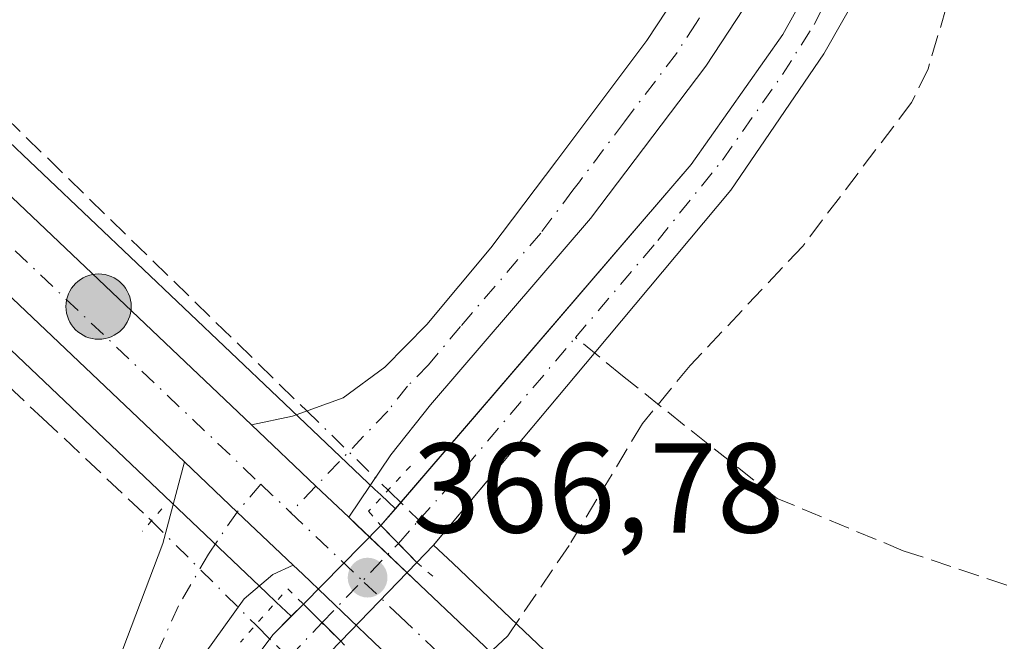
# Model space of a CAD drawing. Units: metres. Extents: x 628683 to 632176, y 4687976 to 4690354.
# Drawn here: x 632022 to 632099, y 4688138 to 4688187 of the extents above; entities that cross this region are included whole.
import ezdxf

# ---------------------------------------------------------------- set-up
doc = ezdxf.new("R2010")
doc.units = ezdxf.units.M
doc.header["$MEASUREMENT"] = 0
for name, pattern in [('DGN Style 3', [2.307223458686699, 1.648016756204785, -0.6592067024819142]), ('DGN Style 4', [2.6384748266838614, 1.318413404963828, -0.6592067024819142, 0.001648016756204785, -0.6592067024819142]), ('DGN Style 5', [1.1536117293433497, 0.4944050268614355, -0.6592067024819142])]:
    doc.linetypes.add(name, pattern=pattern)
for name, color, linetype, lineweight in [('Camino Cxs', 7, 'Continuous', 0), ('Camino eje', 30, 'DGN Style 4', 13), ('Carretera de calzada única Cxs', 7, 'Continuous', 13), ('Carretera de calzada única eje', 7, 'DGN Style 4', 0), ('Comarca CxS', 21, 'Continuous', 0), ('Comunidad Autónoma CxS', 142, 'Continuous', 0), ('Corriente artificial Cxs', 4, 'Continuous', 13), ('Corriente artificial eje', 142, 'DGN Style 4', 0), ('Corriente artificial eje oculto', 21, 'DGN Style 4', 0), ('Corriente artificial lineal', 4, 'DGN Style 3', 13), ('Corriente artificial lineal oculto', 135, 'DGN Style 4', 13), ('Corriente artificial oculto Cxs', 21, 'Continuous', 13), ('Corriente natural eje oculto', 9, 'DGN Style 4', 0), ('Cultivos herbáceos CxS', 92, 'Continuous', 0), ('Municipio CxS', 4, 'Continuous', 0), ('Núcleo urbano CxS', 7, 'Continuous', 0), ('Pastizal CxS', 92, 'Continuous', 0), ('Pista no pavimentada Cxs', 111, 'Continuous', 0), ('Pista no pavimentada eje', 91, 'DGN Style 4', 0), ('Provincia CxS', 1, 'Continuous', 0), ('Puente lineal', 2, 'DGN Style 5', 0), ('Punto de cota en terreno', 7, 'Continuous', 0), ('Punto kilométrico de carretera', 7, 'Continuous', 0), ('Rótulo de punto de cota en terreno', 7, 'Continuous', 0), ('Senda', 7, 'DGN Style 3', 0), ('Suelo desnudo CxS', 253, 'Continuous', 0)]:
    doc.layers.add(name, color=color, linetype=linetype, lineweight=lineweight)
doc.styles.add('Style-Arial', font='txt')

# ---------------------------------------------------------------- blocks, each defined once
blk = doc.blocks.new('*U18')
at = {"layer": 'Pastizal CxS', "color": 92, "linetype": 'Continuous', "lineweight": 0}
blk.add_polyline3d([(631623.7350000005, 4688536.047300001, 373.7060000000056), (631647.3043000001, 4688513.815300001, 373.1760999999969), (631689.7346999999, 4688473.9849, 372.6692999999942), (631778.4221000001, 4688390.397299999, 370.4232999999949), (631825.4738999996, 4688346.015100001, 369.1061999999947), (631852.5732000005, 4688320.085700001, 369.0276000000013), (631982.3472999996, 4688197.5317, 368.0097999999998), (632032.6344, 4688149.784700001, 367.8788000000059), (632041.1557, 4688141.693499999, 367.8113000000012), (632041.9153000005, 4688140.9737, 367.6460999999982), (632043.0909000002, 4688139.857000001, 367.4005000000034), (632041.6401000004, 4688138.4001, 367.2590999999957), (632038.6801000005, 4688134.460100001, 367.5638000000035), (632035.7001, 4688129.470100001, 367.687699999995), (632033.1501000002, 4688124.0801, 367.7814000000071), (632031.3901000004, 4688118.020099999, 367.6901000000071), (632030.6700999998, 4688113.0601, 367.8703999999998), (632031.0601000005, 4688106.940099999, 367.9266000000061), (632037.0601000005, 4688075.360099999, 367.957699999999), (632042.5401, 4688048.460100001, 368.2397000000055), (632043.0100999996, 4688045.870100001, 368.3117000000057), (632044.3701, 4688038.460100001, 368.3764999999985), (632044.3706, 4688038.4572, 368.3764999999985), (631458.6644000001, 4688027.560000001, 381.2679000000062)], dxfattribs=at)
blk = doc.blocks.new('5PATER')
at = {"layer": 'Núcleo urbano CxS', "linetype": 'Continuous', "lineweight": 0}
h = blk.add_hatch(color=51, dxfattribs=at)
edge = h.paths.add_edge_path()
edge.add_ellipse((0, 0), major_axis=(-0.1095731443231308, -0.1110710700762829), ratio=0.9994222409660322, start_angle=0, end_angle=360)
blk = doc.blocks.new('5HITCA')
at = {"layer": 'Corriente natural eje oculto', "linetype": 'Continuous', "lineweight": 0}
h = blk.add_hatch(color=1, dxfattribs=at)
edge = h.paths.add_edge_path()
edge.add_arc((0, 0), 0.2558578010358639, 0, 360)
at = {"layer": 'Corriente natural eje oculto', "color": 7, "linetype": 'Continuous', "lineweight": 0}
blk.add_circle((0, 0), 0.2558578010358639, dxfattribs=at)

msp = doc.modelspace()

# ---------------------------------------------------------------- linework, layer by layer
at = {"layer": 'Camino Cxs', "color": 7, "linetype": 'Continuous', "lineweight": 0, "extrusion": (-0.5125912594318, -0.5327721299237372, 0.6733528483125661), "elevation": -2821448.639450958, "flags": 128}
msp.add_lwpolyline([(-2794950.231430091, 2570193.236314185), (-2794953.771908757, 2570193.189514504), (-2794960.735332441, 2570193.127836311)], dxfattribs=at)
at = {"layer": 'Camino Cxs', "color": 7, "linetype": 'Continuous', "lineweight": 0}
for points in [[(632076.1401000004, 4688382.7501, 366.2070999999996), (632077.5800999999, 4688357.020099999, 366.7464000000036), (632086.0000999998, 4688252.530099999, 367.0299999999988), (632086.5301000001, 4688233.190099999, 367.1719000000012), (632085.8701, 4688217.6501, 367.3092999999935), (632084.5301000001, 4688206.210100001, 367.3148999999976), (632083.3000999996, 4688199.040100001, 367.3099999999977), (632082.0601000005, 4688194.5601, 367.3640000000014), (632079.1501000002, 4688188.390100001, 367.4719999999944), (632075.6001000004, 4688182.970100001, 367.5391999999993), (632066.5401, 4688171.040100001, 367.9853000000003), (632053.9901000002, 4688156.420100001, 368.0969999999944), (632050.8901000004, 4688152.5101, 368.0399000000034), (632047.5900999998, 4688147.630100001, 368.0522999999957)], [(632039.9700999996, 4688154.860099999, 367.9720999999991), (632043.1801000005, 4688155.550100001, 368.0118999999977), (632047.1501000002, 4688156.970100001, 368.0901000000013), (632050.4200999998, 4688159.380100001, 368.0938000000024), (632053.7100999998, 4688162.7301, 368.1496000000043), (632058.7401000002, 4688168.7301, 368.0454000000027), (632063.9001000002, 4688175.5801, 367.8181999999942), (632070.9700999996, 4688184.970100001, 367.507700000002), (632074.0500999996, 4688189.6801, 367.4133000000002), (632076.8400999998, 4688195.5801, 367.3380999999936), (632079.1501000002, 4688202.100099999, 367.2562000000034), (632080.3201000001, 4688206.960100001, 367.2057000000059), (632081.6101000002, 4688217.9901, 367.2041999999929), (632082.2600999996, 4688233.210100001, 367.1898999999976), (632081.4001000002, 4688257.270099999, 366.9428999999946), (632077.1901000004, 4688308.8201, 366.9195000000037), (632074.9801000003, 4688334.960100001, 366.7274000000034), (632072.3400999998, 4688371.7401, 366.6342000000004)], [(632079.1501000002, 4688188.390100001, 367.4719999999944), (632075.6001000004, 4688182.970100001, 367.5391999999993), (632066.5401, 4688171.040100001, 367.9853000000003), (632053.9901000002, 4688156.420100001, 368.0969999999944), (632050.8901000004, 4688152.5101, 368.0399000000034), (632047.5900999998, 4688147.630100001, 368.0522999999957), (632045.0169000003, 4688150.062100001, 368.0176999999967), (632039.9700999996, 4688154.860099999, 367.9720999999991), (632043.1801000005, 4688155.550100001, 368.0118999999977), (632047.1501000002, 4688156.970100001, 368.0901000000013), (632050.4200999998, 4688159.380100001, 368.0938000000024), (632053.7100999998, 4688162.7301, 368.1496000000043), (632058.7401000002, 4688168.7301, 368.0454000000027), (632063.9001000002, 4688175.5801, 367.8181999999942), (632070.9700999996, 4688184.970100001, 367.507700000002), (632074.0500999996, 4688189.6801, 367.4133000000002)]]:
    msp.add_polyline3d(points, dxfattribs=at)
at = {"layer": 'Camino eje', "color": 30, "linetype": 'DGN Style 4', "lineweight": 13}
msp.add_polyline3d([(632084.1300999997, 4688242.870100001, 367.1340000000055), (632084.3951000003, 4688233.200099999, 367.190499999997), (632083.7401000002, 4688217.8201, 367.2828000000009), (632082.4250999996, 4688206.585100001, 367.337400000004), (632081.8400999998, 4688204.155099999, 367.3190000000032), (632081.2251000004, 4688200.5701, 367.3169000000053), (632080.0701000001, 4688197.3101, 367.332699999999), (632079.4501, 4688195.0701, 367.3720999999932), (632077.9951, 4688191.985099999, 367.4367999999959), (632076.6001000004, 4688189.0351, 367.4939000000013), (632074.8251, 4688186.325099999, 367.5249999999942), (632073.2851, 4688183.970100001, 367.5785000000033), (632069.2150999998, 4688178.610099999, 367.7246000000014), (632065.6801000005, 4688173.915100001, 367.9667999999947), (632065.1665000003, 4688173.239499999, 368.0029000000068), (632062.6401000004, 4688169.8851, 368.117499999993), (632056.3651000002, 4688162.575099999, 368.2688999999955), (632053.8501000004, 4688159.575099999, 368.1554999999935), (632052.2050999999, 4688157.9001, 368.1689000000042), (632050.6551000001, 4688155.9451, 368.1165000000037), (632043.0333000004, 4688147.992500001, 367.9876999999979)], dxfattribs=at)
at = {"layer": 'Carretera de calzada única Cxs', "color": 7, "linetype": 'Continuous', "lineweight": 13, "extrusion": (-0.5125912594318, -0.5327721299237372, 0.6733528483125661), "elevation": -2821448.639450958, "flags": 128}
msp.add_lwpolyline([(-2794950.231430091, 2570193.236314185), (-2794953.771908757, 2570193.189514504), (-2794960.735332441, 2570193.127836311)], dxfattribs=at)
at = {"layer": 'Carretera de calzada única Cxs', "color": 7, "linetype": 'Continuous', "lineweight": 13, "extrusion": (-0.6867607445383016, -0.7238333053090359, 0.06652086805352048), "elevation": -3827472.669643594, "flags": 128}
msp.add_lwpolyline([(-2768282.609148773, 255540.9366170349), (-2768276.906728478, 255540.7976091372), (-2768270.860171002, 255540.8671631971)], dxfattribs=at)
at = {"layer": 'Carretera de calzada única Cxs', "color": 7, "linetype": 'Continuous', "lineweight": 13, "extrusion": (-0.6821536648069161, -0.7194357396528458, 0.1306850951740719), "elevation": -3803926.437767936, "flags": 128}
msp.add_lwpolyline([(-2767049.879301919, 501787.9100141142), (-2767049.0308181, 501787.8562720523), (-2767041.476202967, 501787.8410195546), (-2767034.466175892, 501787.7630895621), (-2767014.936511227, 501787.7259354424), (-2766912.212692058, 501788.2318493626), (-2766897.17655525, 501788.2633442992)], dxfattribs=at)
at = {"layer": 'Carretera de calzada única Cxs', "color": 7, "linetype": 'Continuous', "lineweight": 13, "extrusion": (-0.6783063276165968, -0.7152425444847956, 0.1683111062116856), "elevation": -3781816.92705986, "flags": 128}
msp.add_lwpolyline([(-2767263.244796051, 646107.579220958), (-2767281.140334798, 646107.5090284636), (-2767378.04964942, 646107.12250542), (-2767404.822792917, 646107.0951962029), (-2767412.532796831, 646107.2555503824), (-2767413.572440936, 646107.253068036)], dxfattribs=at)
at = {"layer": 'Carretera de calzada única Cxs', "color": 7, "linetype": 'Continuous', "lineweight": 13}
for points in [[(631607.6801000005, 4688563.220100001, 375.1539000000048), (631653.2901, 4688520.1801, 373.3266000000003), (631695.7301000003, 4688480.350099999, 372.3598999999958), (631784.4200999998, 4688396.7601, 371.573000000004), (631831.5000999998, 4688352.350099999, 369.1057000000001), (631858.5701000001, 4688326.420100001, 368.8470999999991), (631988.3501000004, 4688203.870100001, 368.1276999999973), (632039.9700999996, 4688154.860099999, 367.9720999999991)], [(632034.7100999998, 4688151.960100001, 368.1177000000025), (631984.4101, 4688199.710100001, 368.4263000000064), (631854.6401000004, 4688322.2601, 369.0806000000011), (631827.5401, 4688348.190099999, 369.3012000000017), (631780.4801000003, 4688392.5801, 370.5124999999971), (631691.7901, 4688476.170100001, 373.5504999999976), (631649.3601000002, 4688516.0001, 373.5663999999961), (631606.1801000005, 4688556.7301, 375.1713000000018)], [(631858.5701000001, 4688326.420100001, 368.8470999999991), (631988.3501000004, 4688203.870100001, 368.1276999999973), (632039.9700999996, 4688154.860099999, 367.9720999999991), (632045.0169000003, 4688150.062100001, 368.0176999999967), (632047.5900999998, 4688147.630100001, 368.0522999999957), (632048.1969, 4688147.036900001, 367.9998000000051), (632053.6801000005, 4688141.840100001, 367.9842000000062), (632058.7701000003, 4688137.020099999, 367.9049999999988), (632072.9301000005, 4688123.5701, 367.8698000000004), (632147.5100999996, 4688052.9301, 368.3729000000022), (632158.432, 4688042.595899999, 368.4026000000013), (632158.4699999997, 4688040.58, 368.4352999999974), (632152.3447000004, 4688040.466, 368.3699000000051), (632139.3501000004, 4688052.770099999, 368.3010999999969), (632068.9901000002, 4688119.4101, 367.9196999999986), (632049.5701000001, 4688137.840100001, 367.8904000000039), (632043.9801000003, 4688143.1501, 368.051999999996), (632043.2301000003, 4688143.870100001, 368.0483999999997), (632038.8404999999, 4688148.0285, 367.9790000000066), (632034.7100999998, 4688151.960100001, 368.1177000000025), (631984.4101, 4688199.710100001, 368.4263000000064), (631854.6401000004, 4688322.2601, 369.0806000000011)]]:
    msp.add_polyline3d(points, dxfattribs=at)
at = {"layer": 'Carretera de calzada única eje', "color": 7, "linetype": 'DGN Style 4', "lineweight": 0, "extrusion": (-0.6459345628918217, -0.6787286840586431, 0.3494222573016408), "elevation": -3590110.374972357, "flags": 128}
msp.add_lwpolyline([(-2774119.738129337, 1339251.693997977), (-2774118.512322126, 1339251.695812345), (-2774116.52407216, 1339251.707979284)], dxfattribs=at)
at = {"layer": 'Carretera de calzada única eje', "color": 7, "linetype": 'DGN Style 4', "lineweight": 0}
for points in [[(631602.5667000003, 4688564.126700001, 375.3966999999975), (631606.9301000005, 4688559.970100001, 375.1962000000058), (631651.3201000001, 4688518.090100001, 373.7125999999989), (631672.5401, 4688498.170100001, 373.2740999999951), (631693.7600999996, 4688478.2601, 372.8147000000026), (631738.1001000004, 4688436.460100001, 371.748900000006), (631782.4501, 4688394.670100001, 370.9532000000036), (631805.9801000003, 4688372.470100001, 370.2773000000016), (631829.5201000003, 4688350.270099999, 369.2725999999966), (631843.0601000005, 4688337.300100001, 369.2271999999939), (631856.6001000004, 4688324.340100001, 369.045100000003), (631921.4901000002, 4688263.0701, 368.905700000003), (631986.3800999997, 4688201.790100001, 368.3013999999966), (632011.5201000003, 4688177.9101, 368.0918999999994), (632037.3300999999, 4688153.4101, 367.9712), (632040.7017000001, 4688150.204700001, 367.9746000000014)], [(632043.0333000004, 4688147.992500001, 367.9876999999979), (632048.8000999996, 4688142.520099999, 368.0123000000021), (632051.6300999997, 4688139.840100001, 367.9673999999941), (632054.1601, 4688137.4301, 367.9330000000046), (632056.6284999996, 4688135.0887, 367.920100000003)]]:
    msp.add_polyline3d(points, dxfattribs=at)
at = {"layer": 'Comarca CxS', "color": 21, "linetype": 'Continuous', "lineweight": 0}
msp.add_3dface([(632158.470000985, 4688040.579983116), (628725.5400009587, 4687976.709983118), (628683.0200009588, 4690289.919983093), (632114.8200009863, 4690353.799983092)], dxfattribs=at)
at = {"layer": 'Comunidad Autónoma CxS', "color": 142, "linetype": 'Continuous', "lineweight": 0}
msp.add_3dface([(632158.470000985, 4688040.579983116), (628725.5400009587, 4687976.709983118), (628683.0200009588, 4690289.919983093), (632114.8200009863, 4690353.799983092)], dxfattribs=at)
at = {"layer": 'Corriente artificial Cxs', "color": 4, "linetype": 'Continuous', "lineweight": 13, "extrusion": (0.7169659027483984, 0.6971080537017934, 0.0005057274677835302), "elevation": 3721303.580666423, "flags": 128}
msp.add_lwpolyline([(2920630.638155594, -1514.375530362773), (2920632.707142025, -1514.395630365338), (2920634.669061201, -1514.312430354705)], dxfattribs=at)
at = {"layer": 'Corriente artificial Cxs', "color": 4, "linetype": 'Continuous', "lineweight": 13, "extrusion": (-0.09351104892520233, -0.0935110421947058, 0.9912171148222616), "elevation": -497131.6651330477, "flags": 128}
msp.add_lwpolyline([(-2868093.666599408, 3728946.611285659), (-2868093.666599408, 3728946.618847406)], dxfattribs=at)
at = {"layer": 'Corriente artificial Cxs', "color": 4, "linetype": 'Continuous', "lineweight": 13, "extrusion": (0.06283584674447612, -0.06219247630809055, 0.9960842094193505), "elevation": -251485.9055572647, "flags": 128}
msp.add_lwpolyline([(3776647.412330232, 2837575.236240353), (3776647.412330232, 2837571.097546983)], dxfattribs=at)
at = {"layer": 'Corriente artificial Cxs', "color": 4, "linetype": 'Continuous', "lineweight": 13, "extrusion": (-0.09480131105194077, -0.09792664310439322, 0.9906679988740619), "elevation": -518648.6845659966, "flags": 128}
msp.add_lwpolyline([(-2806715.710888335, 3772462.197509623), (-2806715.710888335, 3772462.184303185)], dxfattribs=at)
at = {"layer": 'Corriente artificial Cxs', "color": 4, "linetype": 'Continuous', "lineweight": 13}
for points in [[(632050.1201, 4688146.970100001, 367.6532000000007), (632074.4301000005, 4688175.2601, 367.224000000002), (632081.6300999997, 4688185.440099999, 367.1154999999999), (632084.7801000001, 4688191.1501, 367.0893999999971), (632086.7100999998, 4688196.110099999, 366.9625999999989), (632088.1601, 4688201.380100001, 366.6733999999997), (632089.1901000004, 4688210.300100001, 366.7482000000018), (632089.7801000001, 4688224.9101, 366.9011000000028), (632089.7001, 4688243.770099999, 366.6584000000003), (632088.9600999998, 4688257.440099999, 366.5117999999929), (632086.1401000004, 4688292.870100001, 366.4765000000043), (632083.8800999997, 4688320.1601, 366.1362999999984), (632081.8800999997, 4688342.670100001, 365.7127000000037), (632079.2600999996, 4688378.0701, 365.7899000000034)], [(632082.2600999996, 4688378.210100001, 364.940499999997), (632084.3400999998, 4688350.130100001, 365.5728999999992), (632084.8701, 4688342.920100001, 365.476800000004), (632086.8701, 4688320.420100001, 365.6251000000047), (632089.1300999997, 4688293.120100001, 366.1947999999975), (632091.9501, 4688257.640100001, 366.0877000000037), (632092.7001, 4688243.860099999, 366.2602999999945), (632092.7301000003, 4688236.780099999, 366.2715000000026), (632092.7801000001, 4688224.850099999, 366.5360999999975), (632092.4901000002, 4688209.470100001, 366.413400000005), (632091.9700999996, 4688205.300100001, 366.3469000000041), (632091.4901000002, 4688201.4301, 366.3199000000022), (632090.0401, 4688194.9901, 366.803700000004), (632088.1201, 4688189.720100001, 366.7657999999938), (632084.8501000004, 4688183.940099999, 366.6762000000017), (632077.5601000005, 4688173.2501, 366.6284000000014), (632066.8400999998, 4688160.460100001, 367.0795999999973), (632054.2200999996, 4688145.4101, 367.4012999999977), (632052.9301000005, 4688144.0801, 367.5901000000013)], [(632092.7001, 4688243.860099999, 366.2602999999945), (632092.7301000003, 4688236.780099999, 366.2715000000026), (632092.7801000001, 4688224.850099999, 366.5360999999975), (632092.4901000002, 4688209.470100001, 366.413400000005), (632091.9700999996, 4688205.300100001, 366.3469000000041), (632091.4901000002, 4688201.4301, 366.3199000000022), (632090.0401, 4688194.9901, 366.803700000004), (632088.1201, 4688189.720100001, 366.7657999999938), (632084.8501000004, 4688183.940099999, 366.6762000000017), (632077.5601000005, 4688173.2501, 366.6284000000014), (632066.8400999998, 4688160.460100001, 367.0795999999973), (632054.2200999996, 4688145.4101, 367.4012999999977), (632052.9301000005, 4688144.0801, 367.5901000000013), (632050.1201, 4688146.970100001, 367.6532000000007), (632074.4301000005, 4688175.2601, 367.224000000002), (632081.6300999997, 4688185.440099999, 367.1154999999999), (632084.7801000001, 4688191.1501, 367.0893999999971), (632086.7100999998, 4688196.110099999, 366.9625999999989), (632088.1601, 4688201.380100001, 366.6733999999997), (632089.1901000004, 4688210.300100001, 366.7482000000018), (632089.7801000001, 4688224.9101, 366.9011000000028), (632089.7001, 4688243.770099999, 366.6584000000003)], [(632044.3706, 4688038.4572, 368.3764999999985), (632043.0100999996, 4688045.870100001, 368.3117000000057), (632042.5401, 4688048.460100001, 368.2397000000055), (632037.0601000005, 4688075.360099999, 367.957699999999), (632031.0601000005, 4688106.940099999, 367.9266000000061), (632030.6700999998, 4688113.0601, 367.8703999999998), (632031.3901000004, 4688118.020099999, 367.6901000000071), (632033.1501000002, 4688124.0801, 367.7814000000071), (632035.7001, 4688129.470100001, 367.687699999995), (632038.6801000005, 4688134.460100001, 367.5638000000035), (632041.6401000004, 4688138.4001, 367.2590999999957), (632044.0347999996, 4688140.8048, 367.5966999999946)], [(632046.9610000001, 4688137.900699999, 367.2299999999959), (632045.2401000002, 4688136.130100001, 367.1058000000049), (632042.0100999996, 4688132.340100001, 366.8401000000013), (632038.7100999998, 4688127.4101, 367.3041999999987), (632036.1401000004, 4688122.6601, 367.4355999999971), (632034.7001, 4688117.3201, 367.5489999999991), (632034.3300999999, 4688112.9001, 367.7100000000065), (632034.7901, 4688107.3101, 367.7793999999994), (632040.0100999996, 4688075.940099999, 367.9582999999984), (632045.4901000002, 4688049.030099999, 368.2344000000012), (632046.0500999996, 4688045.920100001, 368.2673999999971), (632047.4094000002, 4688038.513699999, 368.2981)]]:
    msp.add_polyline3d(points, dxfattribs=at)
msp.add_polyline3d([(632046.9700999996, 4688137.9101, 367.2317999999942), (632045.2401000002, 4688136.130100001, 367.1058000000049), (632042.0100999996, 4688132.340100001, 366.8401000000013), (632038.7100999998, 4688127.4101, 367.3041999999987), (632036.1401000004, 4688122.6601, 367.4355999999971), (632034.7001, 4688117.3201, 367.5489999999991), (632034.3300999999, 4688112.9001, 367.7100000000065), (632034.7901, 4688107.3101, 367.7793999999994), (632040.0100999996, 4688075.940099999, 367.9582999999984), (632045.4901000002, 4688049.030099999, 368.2344000000012), (632046.0500999996, 4688045.920100001, 368.2673999999971), (632047.4094000002, 4688038.513699999, 368.2981), (632044.3706, 4688038.4572, 368.3764999999985), (632043.0100999996, 4688045.870100001, 368.3117000000057), (632042.5401, 4688048.460100001, 368.2397000000055), (632037.0601000005, 4688075.360099999, 367.957699999999), (632031.0601000005, 4688106.940099999, 367.9266000000061), (632030.6700999998, 4688113.0601, 367.8703999999998), (632031.3901000004, 4688118.020099999, 367.6901000000071), (632033.1501000002, 4688124.0801, 367.7814000000071), (632035.7001, 4688129.470100001, 367.687699999995), (632038.6801000005, 4688134.460100001, 367.5638000000035), (632041.6401000004, 4688138.4001, 367.2590999999957), (632044.0401, 4688140.8101, 367.5976999999984)], close=True, dxfattribs=at)
at = {"layer": 'Corriente artificial eje', "color": 142, "linetype": 'DGN Style 4', "lineweight": 0, "extrusion": (-0.6819870195988312, 0.5810382169108694, 0.4441714709295734), "elevation": 2293103.916117198, "flags": 128}
msp.add_lwpolyline([(-3978498.022883506, -1136417.657952343), (-3978502.53431847, -1136417.477137026), (-3978516.869710833, -1136417.534283595)], dxfattribs=at)
at = {"layer": 'Corriente artificial eje', "color": 142, "linetype": 'DGN Style 4', "lineweight": 0, "extrusion": (0.08357145165877218, 0.09462093593912821, 0.9919993401961762), "elevation": 496782.8105932504, "flags": 128}
msp.add_lwpolyline([(2629767.045784574, -3900734.567604823), (2629767.045784574, -3900737.020809071)], dxfattribs=at)
at = {"layer": 'Corriente artificial eje', "color": 142, "linetype": 'DGN Style 4', "lineweight": 0, "extrusion": (-0.08445771236954414, -0.08946314146594198, 0.9924027615541727), "elevation": -472432.1893614811, "flags": 128}
msp.add_lwpolyline([(-2758680.911297858, 3813737.091178581), (-2758680.911297858, 3813740.920278138)], dxfattribs=at)
at = {"layer": 'Corriente artificial eje', "color": 142, "linetype": 'DGN Style 4', "lineweight": 0}
msp.add_polyline3d([(632065.3631999996, 4688161.698000001, 367.3711000000039), (632071.8191000001, 4688169.3026, 367.0769), (632076.8932999996, 4688175.612700001, 366.9559000000008), (632081.5878999997, 4688182.3037, 366.8451999999961), (632084.0750000002, 4688186.239, 366.957899999994), (632086.5869000005, 4688190.985900001, 366.9076999999961), (632088.2165000001, 4688195.254000001, 366.867499999993), (632089.2378000002, 4688198.888300001, 366.7140999999974), (632089.8935000002, 4688202.3737, 366.4217000000062), (632090.2723000003, 4688205.4341, 366.5354999999981)], dxfattribs=at)
at = {"layer": 'Corriente artificial eje oculto', "color": 21, "linetype": 'DGN Style 4', "lineweight": 0, "extrusion": (-0.01417624254448686, -0.01467797891084008, 0.9997917738621441), "elevation": -77405.12344133956, "flags": 128}
msp.add_lwpolyline([(631987.1828693026, 4687508.18649546), (631993.1718614114, 4687514.386163334)], dxfattribs=at)
at = {"layer": 'Corriente artificial lineal', "color": 4, "linetype": 'DGN Style 3', "lineweight": 13, "extrusion": (0.1015915113728646, -0.09896334848223443, 0.9898916205697273), "elevation": -399379.986176707, "flags": 128}
msp.add_lwpolyline([(3799208.432525121, 2790115.972081163), (3799208.432525121, 2790112.559445834)], dxfattribs=at)
at = {"layer": 'Corriente artificial lineal', "color": 4, "linetype": 'DGN Style 3', "lineweight": 13, "extrusion": (0.126531800853692, -0.1262294199391528, 0.9838982858581199), "elevation": -511446.2235126798, "flags": 128}
msp.add_lwpolyline([(3765363.430451591, 2817549.490290511), (3765363.430451591, 2817545.765663404)], dxfattribs=at)
at = {"layer": 'Corriente artificial lineal', "color": 4, "linetype": 'DGN Style 3', "lineweight": 13}
for points in [[(631849.1601, 4688343.950099999, 368.4260000000068), (631858.6201, 4688334.850099999, 368.0342999999993), (631917.9301000005, 4688279.3201, 367.7690000000002), (631959.7301000003, 4688239.380100001, 367.7583000000013), (631997.5201000003, 4688201.530099999, 367.7595000000001), (632044.3062000005, 4688155.9529, 367.7911000000022)], [(631796.5040999996, 4688205.3738, 369.3224999999948), (631831.5827000003, 4688189.357000001, 368.8586000000068), (631833.9566000003, 4688188.4746, 368.7556999999942), (631837.0169000003, 4688187.854, 368.679999999993), (631839.1001000004, 4688187.8521, 368.796199999997), (631841.449, 4688188.283399999, 369.000199999995), (631843.3718999998, 4688189.0296, 369.0923999999941), (631847.1229999998, 4688190.844799999, 368.9743000000017), (631887.4382999997, 4688213.512700001, 368.5531999999948), (631925.7100999998, 4688234.6097, 368.3236000000034), (631928.3317, 4688235.8358, 368.3081999999995), (631930.1744999997, 4688236.4486, 368.232999999993), (631932.0521999998, 4688236.682200001, 368.1057000000001), (631935.0102000004, 4688236.543299999, 368.0402999999933), (631937.148, 4688235.6494, 367.9618999999948), (631939.0610999997, 4688234.3564, 367.9725000000035), (631940.5407999996, 4688233.071799999, 367.9719999999944), (631955.1020000001, 4688219.192500001, 367.9477999999945), (632023.5919000005, 4688155.387399999, 367.445000000007), (632031.9096999997, 4688147.557700001, 367.8681999999972), (632032.1227000002, 4688147.3452, 367.8797999999952)], [(632156.9102999996, 4688123.2369, 367.8000999999931), (632156.9001000002, 4688123.2401, 367.8004999999976), (632145.1401000004, 4688126.950099999, 367.6901000000071), (632091.0601000005, 4688145.0001, 368.0917000000045), (632081.1700999998, 4688149.100099999, 367.7746999999945), (632073.8901000004, 4688154.840100001, 367.6762000000017), (632069.0601000005, 4688158.710100001, 367.116200000004), (632065.3631999996, 4688161.698000001, 367.3711000000039)]]:
    msp.add_polyline3d(points, dxfattribs=at)
at = {"layer": 'Corriente artificial lineal oculto', "color": 135, "linetype": 'DGN Style 4', "lineweight": 13, "extrusion": (0.003767866201929764, -0.003670547790346609, 0.9999861650358984), "elevation": -14458.85608264093, "flags": 128}
msp.add_lwpolyline([(632038.4338183694, 4688134.462516947), (632044.8067494682, 4688128.254275125)], dxfattribs=at)
at = {"layer": 'Corriente artificial lineal oculto', "color": 135, "linetype": 'DGN Style 4', "lineweight": 13, "extrusion": (0.01784069647938056, -0.01779857715966714, 0.9996824096683016), "elevation": -71798.69602818924, "flags": 128}
msp.add_lwpolyline([(3765321.944197089, 2862758.437864174), (3765321.944197089, 2862746.886638841)], dxfattribs=at)
at = {"layer": 'Corriente artificial oculto Cxs', "color": 21, "linetype": 'Continuous', "lineweight": 13, "extrusion": (-0.004504392656915063, -0.004563660981913382, 0.9999794415112916), "elevation": -23874.4696830957, "flags": 128}
msp.add_lwpolyline([(632039.283809963, 4688080.674700195), (632045.3639982776, 4688086.834764345)], dxfattribs=at)
at = {"layer": 'Corriente artificial oculto Cxs', "color": 21, "linetype": 'Continuous', "lineweight": 13, "extrusion": (0.7169659027483984, 0.6971080537017934, 0.0005057274677835302), "elevation": 3721303.580666423, "flags": 128}
msp.add_lwpolyline([(2920630.638155594, -1514.375530362773), (2920632.707142025, -1514.395630365338), (2920634.669061201, -1514.312430354705)], dxfattribs=at)
at = {"layer": 'Corriente artificial oculto Cxs', "color": 21, "linetype": 'Continuous', "lineweight": 13, "extrusion": (-0.02899297827589167, -0.03001454294188381, 0.9991288877931033), "elevation": -158670.328793726, "flags": 128}
msp.add_lwpolyline([(-2802541.078781404, 3807725.460934706), (-2802541.078781404, 3807716.874964818)], dxfattribs=at)
at = {"layer": 'Corriente artificial oculto Cxs', "color": 21, "linetype": 'Continuous', "lineweight": 13, "extrusion": (0.06283584674447612, -0.06219247630809055, 0.9960842094193505), "elevation": -251485.9055572647, "flags": 128}
msp.add_lwpolyline([(3776647.412330232, 2837575.236240353), (3776647.412330232, 2837571.097546983)], dxfattribs=at)
at = {"layer": 'Corriente artificial oculto Cxs', "color": 21, "linetype": 'Continuous', "lineweight": 13}
msp.add_3dface([(632052.9301000005, 4688144.0801, 367.5901000000013), (632046.9700999996, 4688137.9101, 367.2317999999942), (632044.0401, 4688140.8101, 367.5976999999984), (632050.1201, 4688146.970100001, 367.6532000000007)], dxfattribs=at)
at = {"layer": 'Cultivos herbáceos CxS', "color": 92, "linetype": 'Continuous', "lineweight": 0}
for points in [[(632144.4415999996, 4688784.013800001, 363.2143999999971), (632158.3526, 4688046.801100001, 368.1710000000021), (632149.5724999999, 4688055.108700001, 368.2458000000042), (632074.9944000002, 4688125.747099999, 367.7048000000068), (632060.8251, 4688139.1961, 367.8282999999938), (632055.7449000003, 4688144.0165, 367.5029000000068), (632054.2448000005, 4688145.4396, 367.396900000007), (632066.8400999998, 4688160.460100001, 367.0795999999973), (632077.5601000005, 4688173.2501, 366.6284000000014), (632084.8501000004, 4688183.940099999, 366.6762000000017), (632088.1201, 4688189.720100001, 366.7657999999938), (632090.0401, 4688194.9901, 366.803700000004), (632091.4901000002, 4688201.4301, 366.3199000000022), (632091.9700999996, 4688205.300100001, 366.3469000000041), (632092.4901999999, 4688209.470100001, 366.413400000005), (632092.7801000001, 4688224.850099999, 366.5360999999975), (632092.7301000003, 4688236.780099999, 366.2715000000026), (632092.7001, 4688243.860099999, 366.2602999999945), (632091.9501999998, 4688257.640100001, 366.0875999999989), (632089.1300999997, 4688293.120100001, 366.1947999999975), (632086.8701, 4688320.420100001, 365.6251000000047), (632084.8701, 4688342.920100001, 365.476800000004), (632084.3400999998, 4688350.130100001, 365.5728999999992), (632082.2600999996, 4688378.210100001, 364.940499999997)], [(631634.4527000004, 4688542.080900001, 373.7060999999958), (631655.3460999997, 4688522.364900001, 372.4832000000025), (631697.7852999996, 4688482.535499999, 371.6008000000002), (631786.4781, 4688398.9429, 369.7044000000024), (631833.5669, 4688354.524499999, 368.4807000000001), (631860.6375000002, 4688328.593900001, 368.2473000000027), (631990.4128999999, 4688206.0485, 367.7563999999985), (632042.0255000005, 4688157.035900001, 367.655899999998), (632049.6489000004, 4688149.8027, 367.8292999999976), (632050.0987, 4688149.3729, 367.7646999999997), (632051.2479999998, 4688148.282600001, 367.5500999999931)], [(632079.2600999996, 4688378.0701, 365.7899000000034), (632081.8800999997, 4688342.670100001, 365.7127000000037), (632083.8800999997, 4688320.1601, 366.1362999999984), (632086.1401000004, 4688292.870100001, 366.4765000000043), (632088.9600999998, 4688257.440099999, 366.5117999999929), (632089.7001, 4688243.770099999, 366.6584000000003), (632089.7801000001, 4688224.9101, 366.9011000000028), (632089.1901000004, 4688210.300100001, 366.7482000000018), (632088.1601, 4688201.380100001, 366.6733999999997), (632086.7100999998, 4688196.110099999, 366.9625999999989), (632084.7801000001, 4688191.1501, 367.0893999999971), (632081.6300999997, 4688185.440099999, 367.1154999999999), (632074.4301000005, 4688175.2601, 367.224000000002), (632051.2479999998, 4688148.282600001, 367.5500999999931), (632050.0987, 4688149.3729, 367.7646999999997), (632049.6489000004, 4688149.8027, 367.8292999999976), (632042.0255000005, 4688157.035900001, 367.655899999998), (631990.4128999999, 4688206.0485, 367.7563999999985), (631860.6375000002, 4688328.593900001, 368.2473000000027), (631833.5669, 4688354.524499999, 368.4807000000001), (631786.4781, 4688398.9429, 369.7044000000024)], [(632079.2600999996, 4688378.0701, 365.7899000000034), (632081.8800999997, 4688342.670100001, 365.7127000000037), (632083.8800999997, 4688320.1601, 366.1362999999984), (632086.1401000004, 4688292.870100001, 366.4765000000043), (632088.9600999998, 4688257.440099999, 366.5117999999929), (632089.7001, 4688243.770099999, 366.6584000000003), (632089.7801000001, 4688224.9101, 366.9011000000028), (632089.1901000004, 4688210.300100001, 366.7482000000018), (632088.1601, 4688201.380100001, 366.6733999999997), (632086.7100999998, 4688196.110099999, 366.9625999999989), (632084.7801000001, 4688191.1501, 367.0893999999971), (632081.6300999997, 4688185.440099999, 367.1154999999999), (632074.4301000005, 4688175.2601, 367.224000000002), (632051.2479999998, 4688148.282600001, 367.5500999999931)], [(632082.2600999996, 4688378.210100001, 364.940499999997), (632084.3400999998, 4688350.130100001, 365.5728999999992), (632084.8701, 4688342.920100001, 365.476800000004), (632086.8701, 4688320.420100001, 365.6251000000047), (632089.1300999997, 4688293.120100001, 366.1947999999975), (632091.9501999998, 4688257.640100001, 366.0875999999989), (632092.7001, 4688243.860099999, 366.2602999999945), (632092.7301000003, 4688236.780099999, 366.2715000000026), (632092.7801000001, 4688224.850099999, 366.5360999999975), (632092.4901999999, 4688209.470100001, 366.413400000005), (632091.9700999996, 4688205.300100001, 366.3469000000041), (632091.4901000002, 4688201.4301, 366.3199000000022), (632090.0401, 4688194.9901, 366.803700000004), (632088.1201, 4688189.720100001, 366.7657999999938), (632084.8501000004, 4688183.940099999, 366.6762000000017), (632077.5601000005, 4688173.2501, 366.6284000000014), (632066.8400999998, 4688160.460100001, 367.0795999999973), (632054.2448000005, 4688145.4396, 367.396900000007)], [(632054.2448000005, 4688145.4396, 367.396900000007), (632055.7449000003, 4688144.0165, 367.5029000000068), (632060.8251, 4688139.1961, 367.8282999999938), (632074.9944000002, 4688125.747099999, 367.7048000000068), (632149.5724999999, 4688055.108700001, 368.2458000000042), (632158.3526, 4688046.801100001, 368.1710000000021)]]:
    msp.add_polyline3d(points, dxfattribs=at)
at = {"layer": 'Municipio CxS', "color": 4, "linetype": 'Continuous', "lineweight": 0}
msp.add_3dface([(632158.470000985, 4688040.579983116), (628725.5400009587, 4687976.709983118), (628683.0200009588, 4690289.919983093), (632114.8200009863, 4690353.799983092)], dxfattribs=at)
at = {"layer": 'Núcleo urbano CxS', "color": 7, "linetype": 'Continuous', "lineweight": 0}
for points in [[(631634.4527000004, 4688542.080900001, 373.7060999999958), (631655.3460999997, 4688522.364900001, 372.4832000000025), (631697.7852999996, 4688482.535499999, 371.6008000000002), (631786.4781, 4688398.9429, 369.7044000000024), (631833.5669, 4688354.524499999, 368.4807000000001), (631860.6375000002, 4688328.593900001, 368.2473000000027), (631990.4128999999, 4688206.0485, 367.7563999999985), (632042.0255000005, 4688157.035900001, 367.655899999998), (632049.6489000004, 4688149.8027, 367.8292999999976), (632050.0987, 4688149.3729, 367.7646999999997), (632051.2479999998, 4688148.282600001, 367.5500999999931)], [(631623.7350000005, 4688536.047300001, 373.7060000000056), (631647.3043000001, 4688513.815300001, 373.1760999999969), (631689.7346999999, 4688473.9849, 372.6692999999942), (631778.4221000001, 4688390.397299999, 370.4232999999949), (631825.4738999996, 4688346.015100001, 369.1061999999947), (631852.5732000005, 4688320.085700001, 369.0276000000013), (631982.3472999996, 4688197.5317, 368.0097999999998), (632032.6344, 4688149.784700001, 367.8788000000059), (632041.1557, 4688141.693499999, 367.8113000000012), (632041.9153000005, 4688140.9737, 367.6460999999982), (632043.0909000002, 4688139.857000001, 367.4005000000034)], [(631786.4781, 4688398.9429, 369.7044000000024), (631833.5669, 4688354.524499999, 368.4807000000001), (631860.6375000002, 4688328.593900001, 368.2473000000027), (631990.4128999999, 4688206.0485, 367.7563999999985), (632042.0255000005, 4688157.035900001, 367.655899999998), (632049.6489000004, 4688149.8027, 367.8292999999976), (632050.0987, 4688149.3729, 367.7646999999997), (632051.2479999998, 4688148.282600001, 367.5500999999931), (632050.1201, 4688146.970100001, 367.6532000000007), (632044.0401, 4688140.8101, 367.5976999999984), (632043.0909000002, 4688139.857000001, 367.4005000000034), (632041.9153000005, 4688140.9737, 367.6460999999982), (632041.1557, 4688141.693499999, 367.8113000000012), (632032.6344, 4688149.784700001, 367.8788000000059), (631982.3472999996, 4688197.5317, 368.0097999999998), (631852.5732000005, 4688320.085700001, 369.0276000000013), (631825.4738999996, 4688346.015100001, 369.1061999999947), (631778.4221000001, 4688390.397299999, 370.4232999999949)], [(632051.2479999998, 4688148.282600001, 367.5500999999931), (632050.1201, 4688146.970100001, 367.6532000000007), (632044.0401, 4688140.8101, 367.5976999999984), (632043.0909000002, 4688139.857000001, 367.4005000000034)], [(632054.2448000005, 4688145.4396, 367.396900000007), (632054.2200999996, 4688145.4101, 367.4012999999977), (632052.9301000005, 4688144.0801, 367.5901000000013), (632046.9700999996, 4688137.9101, 367.2317999999942), (632046.0917999997, 4688137.0064, 367.1432000000059)], [(632054.2448000005, 4688145.4396, 367.396900000007), (632055.7449000003, 4688144.0165, 367.5029000000068), (632060.8251, 4688139.1961, 367.8282999999938), (632074.9944000002, 4688125.747099999, 367.7048000000068), (632149.5724999999, 4688055.108700001, 368.2458000000042), (632158.3526, 4688046.801100001, 368.1710000000021)]]:
    msp.add_polyline3d(points, dxfattribs=at)
msp.add_polyline3d([(632158.3526, 4688046.801100001, 368.1710000000021), (632158.4699999997, 4688040.58, 368.3755999999994), (632148.0652999999, 4688040.386399999, 368.1582999999956), (632137.2873000001, 4688050.5919, 368.1073000000033), (632066.9260999998, 4688117.233100001, 367.8969999999972), (632047.5044999998, 4688135.6645, 367.3289999999979), (632046.0917999997, 4688137.0064, 367.1432000000059), (632046.9700999996, 4688137.9101, 367.2317999999942), (632052.9301000005, 4688144.0801, 367.5901000000013), (632054.2200999996, 4688145.4101, 367.4012999999977), (632054.2448000005, 4688145.4396, 367.396900000007), (632055.7449000003, 4688144.0165, 367.5029000000068), (632060.8251, 4688139.1961, 367.8282999999938), (632074.9944000002, 4688125.747099999, 367.7048000000068), (632149.5724999999, 4688055.108700001, 368.2458000000042)], close=True, dxfattribs=at)
at = {"layer": 'Pastizal CxS', "color": 92, "linetype": 'Continuous', "lineweight": 0}
for points in [[(631623.7350000005, 4688536.047300001, 373.7060000000056), (631647.3043000001, 4688513.815300001, 373.1760999999969), (631689.7346999999, 4688473.9849, 372.6692999999942), (631778.4221000001, 4688390.397299999, 370.4232999999949), (631825.4738999996, 4688346.015100001, 369.1061999999947), (631852.5732000005, 4688320.085700001, 369.0276000000013), (631982.3472999996, 4688197.5317, 368.0097999999998), (632032.6344, 4688149.784700001, 367.8788000000059), (632041.1557, 4688141.693499999, 367.8113000000012), (632041.9153000005, 4688140.9737, 367.6460999999982), (632043.0909000002, 4688139.857000001, 367.4005000000034)], [(632043.0909000002, 4688139.857000001, 367.4005000000034), (632041.6401000004, 4688138.4001, 367.2590999999957), (632038.6801000005, 4688134.460100001, 367.5638000000035), (632035.7001, 4688129.470100001, 367.687699999995), (632033.1501000002, 4688124.0801, 367.7814000000071), (632031.3901000004, 4688118.020099999, 367.6901000000071), (632030.6700999998, 4688113.0601, 367.8703999999998), (632031.0601000005, 4688106.940099999, 367.9266000000061), (632037.0601000005, 4688075.360099999, 367.957699999999), (632042.5401, 4688048.460100001, 368.2397000000055), (632043.0100999996, 4688045.870100001, 368.3117000000057), (632044.3701, 4688038.460100001, 368.3764999999985), (632044.3706, 4688038.4573, 368.3764999999985)]]:
    msp.add_polyline3d(points, dxfattribs=at)
at = {"layer": 'Pista no pavimentada Cxs', "color": 111, "linetype": 'Continuous', "lineweight": 0, "extrusion": (-0.6867607445383016, -0.7238333053090359, 0.06652086805352048), "elevation": -3827472.669643594, "flags": 128}
msp.add_lwpolyline([(-2768282.609148773, 255540.9366170349), (-2768276.906728478, 255540.7976091372), (-2768270.860171002, 255540.8671631971)], dxfattribs=at)
at = {"layer": 'Pista no pavimentada Cxs', "color": 111, "linetype": 'Continuous', "lineweight": 0}
for points in [[(632036.1491, 4688038.304199999, 368.4992000000057), (632035.1801000005, 4688043.0701, 368.456600000005), (632034.6700999998, 4688045.7401, 368.4394999999931), (632029.1501000002, 4688074.390100001, 368.2697000000044), (632025.8400999998, 4688093.290100001, 368.293399999995), (632024.5000999998, 4688102.6801, 368.2477000000072), (632023.8800999997, 4688113.220100001, 368.2142000000022), (632024.0601000005, 4688117.850099999, 368.1981999999989), (632024.9200999998, 4688122.710100001, 368.2606999999989), (632026.3300999999, 4688127.5001, 368.248900000006), (632027.4301000005, 4688130.5701, 368.1931999999942), (632029.5201000003, 4688136.3301, 368.102899999998), (632033.0100999996, 4688145.5601, 368.1220999999932), (632034.7100999998, 4688151.960100001, 368.1177000000025)], [(632029.5201000003, 4688136.3301, 368.102899999998), (632033.0100999996, 4688145.5601, 368.1220999999932), (632034.7100999998, 4688151.960100001, 368.1177000000025), (632038.8404999999, 4688148.0285, 367.9790000000066), (632043.2301000003, 4688143.870100001, 368.0483999999997), (632041.6401000004, 4688143.140100001, 368.0896999999969), (632039.3901000004, 4688141.2401, 368.0791000000027), (632035.4801000003, 4688135.780099999, 367.9725000000035)], [(632043.2301000003, 4688143.870100001, 368.0483999999997), (632041.6401000004, 4688143.140100001, 368.0896999999969), (632039.3901000004, 4688141.2401, 368.0791000000027), (632035.4801000003, 4688135.780099999, 367.9725000000035), (632031.4200999998, 4688128.3101, 368.195000000007), (632031.0163000004, 4688127.5637, 368.1998000000021), (632028.4700999996, 4688120.860099999, 368.2419999999984), (632027.8701, 4688117.450099999, 368.2100000000065), (632027.7001, 4688113.2501, 368.274900000004), (632028.2801000001, 4688103.270099999, 368.3583000000072), (632029.6101000002, 4688093.890100001, 368.5911999999953), (632032.9101, 4688075.0801, 368.4073999999964), (632037.5800999999, 4688050.520099999, 368.6328999999969), (632038.5401, 4688045.800100001, 368.6082000000025), (632040.0401, 4688038.380100001, 368.7333999999973), (632040.0407999996, 4688038.376599999, 368.7335000000021)]]:
    msp.add_polyline3d(points, dxfattribs=at)
at = {"layer": 'Pista no pavimentada eje', "color": 91, "linetype": 'DGN Style 4', "lineweight": 0}
msp.add_polyline3d([(632040.7017000001, 4688150.204700001, 367.9746000000014), (632038.8404999999, 4688148.0285, 367.9790000000066), (632036.5865000002, 4688144.7283, 368.1223000000027), (632034.2451, 4688140.670100001, 368.1677999999956), (632030.4700999996, 4688132.3201, 368.198000000004), (632029.4254999999, 4688129.441500001, 368.2118000000046), (632028.7100999998, 4688127.600099999, 368.2443000000058), (632027.4001000002, 4688124.1801, 368.3203000000067), (632026.6951000001, 4688121.7851, 368.3081999999995), (632025.9650999998, 4688117.6501, 368.2171999999992), (632025.8750999998, 4688115.335100001, 368.2326999999932), (632025.7901, 4688113.235099999, 368.2495000000054), (632026.0800999999, 4688108.245100001, 368.3457000000053), (632026.3901000004, 4688102.975099999, 368.3230999999942), (632027.0551000005, 4688098.2851, 368.3931000000011), (632027.7251000004, 4688093.590100001, 368.4196999999986), (632029.3800999997, 4688084.140100001, 368.4369000000006), (632031.0301000001, 4688074.735099999, 368.3620999999985), (632033.3651000002, 4688062.4551, 368.4493999999977), (632036.1250999998, 4688048.130100001, 368.5356999999931), (632036.6051000003, 4688045.770099999, 368.5564000000013), (632036.8601000002, 4688044.4351, 368.5757000000012), (632037.6101000002, 4688040.725099999, 368.6254999999946), (632038.0949999997, 4688038.340399999, 368.6416999999929)], dxfattribs=at)
at = {"layer": 'Provincia CxS', "color": 1, "linetype": 'Continuous', "lineweight": 0}
msp.add_3dface([(632158.470000985, 4688040.579983116), (628725.5400009587, 4687976.709983118), (628683.0200009588, 4690289.919983093), (632114.8200009863, 4690353.799983092)], dxfattribs=at)
at = {"layer": 'Puente lineal', "color": 2, "linetype": 'DGN Style 5', "lineweight": 0, "extrusion": (-0.00832409272638204, -0.009521021090486656, 0.999920026620968), "elevation": -49528.97828872964, "flags": 128}
msp.add_lwpolyline([(632014.1051156835, 4687889.196677534), (632012.5749239569, 4687887.44659821)], dxfattribs=at)
at = {"layer": 'Puente lineal', "color": 2, "linetype": 'DGN Style 5', "lineweight": 0, "extrusion": (-0.004425572114377752, -0.03388871772903016, 0.9994158139243858), "elevation": -161304.471412992, "flags": 128}
msp.add_lwpolyline([(19651.28626134456, 4727759.10638648), (19645.3721793209, 4727763.621189055), (19642.24719704734, 4727758.974716929)], dxfattribs=at)
at = {"layer": 'Puente lineal', "color": 2, "linetype": 'DGN Style 5', "lineweight": 0}
msp.add_polyline3d([(632052.4271999998, 4688151.6339, 367.9603999999963), (632049.1464000001, 4688148.088500001, 367.9309999999969), (632050.1201, 4688146.970100001, 367.8491000000067), (632051.4878000002, 4688145.5635, 367.8286999999983), (632052.9301000005, 4688144.0801, 367.8859999999986), (632054.2792999997, 4688142.902600001, 367.9478999999992)], dxfattribs=at)
at = {"layer": 'Senda', "color": 7, "linetype": 'DGN Style 3', "lineweight": 0}
msp.add_polyline3d([(632085.4401000004, 4688389.870100001, 365.7517999999982), (632090.0000999998, 4688331.270099999, 366.0901000000013), (632092.2301000003, 4688299.9801, 366.3923000000068), (632095.0500999996, 4688271.1801, 366.594299999997), (632095.8901000004, 4688248.790100001, 366.4872000000032), (632097.6201, 4688226.3101, 366.8950000000041), (632097.0900999998, 4688205.9101, 367.0543999999936), (632095.7500999998, 4688192.0001, 367.2727000000014), (632093.0100999996, 4688182.7501, 367.476999999999), (632091.7100999998, 4688180.110099999, 367.5779000000039), (632083.1801000005, 4688168.860099999, 368.1315000000032), (632074.3701, 4688159.520099999, 367.9581999999937), (632070.6101000002, 4688154.960100001, 367.9867999999988), (632064.8701, 4688145.4101, 367.7765000000072), (632060.0601000005, 4688138.3301, 367.8867999999929), (632058.7216999996, 4688137.0659, 367.9055999999982)], dxfattribs=at)
at = {"layer": 'Suelo desnudo CxS', "color": 253, "linetype": 'Continuous', "lineweight": 0}
for points in [[(632038.6801000005, 4688134.460100001, 367.5638000000035), (632041.6401000004, 4688138.4001, 367.2590999999957), (632043.0909000002, 4688139.857000001, 367.4005000000034), (632044.0401, 4688140.8101, 367.5976999999984), (632050.1201, 4688146.970100001, 367.6532000000007), (632051.2479999998, 4688148.282600001, 367.5500999999931), (632074.4301000005, 4688175.2601, 367.224000000002), (632081.6300999997, 4688185.440099999, 367.1154999999999), (632084.7801000001, 4688191.1501, 367.0893999999971), (632086.7100999998, 4688196.110099999, 366.9625999999989), (632088.1601, 4688201.380100001, 366.6733999999997), (632089.1901000004, 4688210.300100001, 366.7482000000018), (632089.7801000001, 4688224.9101, 366.9011000000028), (632089.7001, 4688243.770099999, 366.6584000000003), (632088.9600999998, 4688257.440099999, 366.5117999999929), (632086.1401000004, 4688292.870100001, 366.4765000000043), (632083.8800999997, 4688320.1601, 366.1362999999984), (632081.8800999997, 4688342.670100001, 365.7127000000037), (632079.2600999996, 4688378.0701, 365.7899000000034)], [(632082.2600999996, 4688378.210100001, 364.940499999997), (632084.3400999998, 4688350.130100001, 365.5728999999992), (632084.8701, 4688342.920100001, 365.476800000004), (632086.8701, 4688320.420100001, 365.6251000000047), (632089.1300999997, 4688293.120100001, 366.1947999999975), (632091.9501999998, 4688257.640100001, 366.0875999999989), (632092.7001, 4688243.860099999, 366.2602999999945), (632092.7301000003, 4688236.780099999, 366.2715000000026), (632092.7801000001, 4688224.850099999, 366.5360999999975), (632092.4901999999, 4688209.470100001, 366.413400000005), (632091.9700999996, 4688205.300100001, 366.3469000000041), (632091.4901000002, 4688201.4301, 366.3199000000022), (632090.0401, 4688194.9901, 366.803700000004), (632088.1201, 4688189.720100001, 366.7657999999938), (632084.8501000004, 4688183.940099999, 366.6762000000017), (632077.5601000005, 4688173.2501, 366.6284000000014), (632066.8400999998, 4688160.460100001, 367.0795999999973), (632054.2448000005, 4688145.4396, 367.396900000007), (632054.2200999996, 4688145.4101, 367.4012999999977), (632052.9301000005, 4688144.0801, 367.5901000000013), (632046.9700999996, 4688137.9101, 367.2317999999942), (632046.0917999997, 4688137.0064, 367.1432000000059)], [(632079.2600999996, 4688378.0701, 365.7899000000034), (632081.8800999997, 4688342.670100001, 365.7127000000037), (632083.8800999997, 4688320.1601, 366.1362999999984), (632086.1401000004, 4688292.870100001, 366.4765000000043), (632088.9600999998, 4688257.440099999, 366.5117999999929), (632089.7001, 4688243.770099999, 366.6584000000003), (632089.7801000001, 4688224.9101, 366.9011000000028), (632089.1901000004, 4688210.300100001, 366.7482000000018), (632088.1601, 4688201.380100001, 366.6733999999997), (632086.7100999998, 4688196.110099999, 366.9625999999989), (632084.7801000001, 4688191.1501, 367.0893999999971), (632081.6300999997, 4688185.440099999, 367.1154999999999), (632074.4301000005, 4688175.2601, 367.224000000002), (632051.2479999998, 4688148.282600001, 367.5500999999931)], [(632082.2600999996, 4688378.210100001, 364.940499999997), (632084.3400999998, 4688350.130100001, 365.5728999999992), (632084.8701, 4688342.920100001, 365.476800000004), (632086.8701, 4688320.420100001, 365.6251000000047), (632089.1300999997, 4688293.120100001, 366.1947999999975), (632091.9501999998, 4688257.640100001, 366.0875999999989), (632092.7001, 4688243.860099999, 366.2602999999945), (632092.7301000003, 4688236.780099999, 366.2715000000026), (632092.7801000001, 4688224.850099999, 366.5360999999975), (632092.4901999999, 4688209.470100001, 366.413400000005), (632091.9700999996, 4688205.300100001, 366.3469000000041), (632091.4901000002, 4688201.4301, 366.3199000000022), (632090.0401, 4688194.9901, 366.803700000004), (632088.1201, 4688189.720100001, 366.7657999999938), (632084.8501000004, 4688183.940099999, 366.6762000000017), (632077.5601000005, 4688173.2501, 366.6284000000014), (632066.8400999998, 4688160.460100001, 367.0795999999973), (632054.2448000005, 4688145.4396, 367.396900000007)], [(632051.2479999998, 4688148.282600001, 367.5500999999931), (632050.1201, 4688146.970100001, 367.6532000000007), (632044.0401, 4688140.8101, 367.5976999999984), (632043.0909000002, 4688139.857000001, 367.4005000000034)], [(632054.2448000005, 4688145.4396, 367.396900000007), (632054.2200999996, 4688145.4101, 367.4012999999977), (632052.9301000005, 4688144.0801, 367.5901000000013), (632046.9700999996, 4688137.9101, 367.2317999999942), (632046.0917999997, 4688137.0064, 367.1432000000059)], [(632043.0909000002, 4688139.857000001, 367.4005000000034), (632041.6401000004, 4688138.4001, 367.2590999999957), (632038.6801000005, 4688134.460100001, 367.5638000000035), (632035.7001, 4688129.470100001, 367.687699999995), (632033.1501000002, 4688124.0801, 367.7814000000071), (632031.3901000004, 4688118.020099999, 367.6901000000071), (632030.6700999998, 4688113.0601, 367.8703999999998), (632031.0601000005, 4688106.940099999, 367.9266000000061), (632037.0601000005, 4688075.360099999, 367.957699999999), (632042.5401, 4688048.460100001, 368.2397000000055), (632043.0100999996, 4688045.870100001, 368.3117000000057), (632044.3701, 4688038.460100001, 368.3764999999985), (632044.3706, 4688038.4573, 368.3764999999985)]]:
    msp.add_polyline3d(points, dxfattribs=at)

# ---------------------------------------------------------------- block references
at = {"layer": 'Pastizal CxS', "color": 92, "linetype": 'Continuous', "lineweight": 0}
msp.add_blockref('*U18', (0, 0), dxfattribs=at)
at = {"layer": 'Punto de cota en terreno', "color": 7, "linetype": 'Continuous', "lineweight": 0, "xscale": 10, "yscale": 10, "zscale": 10}
msp.add_blockref('5PATER', (632049.0700000003, 4688142.890000001, 366.7799999999988), dxfattribs=at)
at = {"layer": 'Punto kilométrico de carretera', "color": 7, "linetype": 'Continuous', "lineweight": 0, "xscale": 10, "yscale": 10, "zscale": 10}
msp.add_blockref('5HITCA', (632027.9803999999, 4688164.127900001, 367.9980999999971), dxfattribs=at)

# ---------------------------------------------------------------- texts
at = {"layer": 'Rótulo de punto de cota en terreno', "color": 7, "linetype": 'Continuous', "lineweight": 0, "style": 'Style-Arial'}
msp.add_text('366,78', height=7.000000000000002, dxfattribs=at).set_placement((632052.5977999996, 4688146.4178))

doc.saveas('drawing.dxf')
